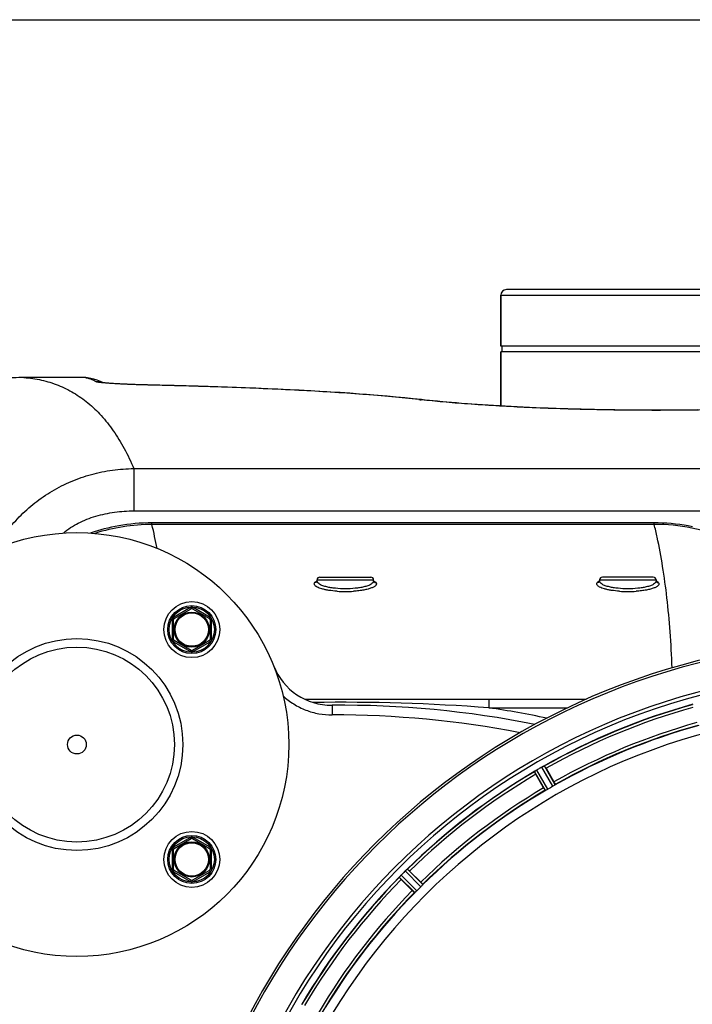
# Model space of a CAD drawing. Units: millimetres. Extents: x -1410 to 3306, y -398 to 3050.
# Drawn here: x 702 to 940, y 591 to 939 of the extents above; entities that cross this region are included whole.
import ezdxf

# ---------------------------------------------------------------- set-up
doc = ezdxf.new("R2010")
doc.units = ezdxf.units.MM
doc.header["$LTSCALE"] = 46.255
doc.header["$PDMODE"] = 3
doc.header["$PDSIZE"] = 0.3125
doc.layers.get('0').update_dxf_attribs({"linetype": 'CONTINUOUS'})
doc.layers.get('Defpoints').update_dxf_attribs({"linetype": 'CONTINUOUS'})
doc.layers.add('AM_5', color=3, linetype='CONTINUOUS', lineweight=25)
doc.layers.add('BEZUGSACHSEN', color=7, linetype='CONTINUOUS')
doc.layers.add('RUNDUNGEN', color=7, linetype='CONTINUOUS')
doc.styles.get("Standard").update_dxf_attribs({"font": 'txt', "width": 0.7})
doc.dimstyles.new('AM_DIN$0', dxfattribs={"dimtxt": 3.5, "dimasz": 2.5, "dimexe": 1, "dimexo": 1, "dimgap": 1.5, "dimtad": 1, "dimdsep": 46, "dimtxsty": 'STANDARD', "dimcen": 0, "dimclrd": 256, "dimclre": 256, "dimclrt": 2, "dimadec": 0, "dimazin": 2, "dimtp": 0.1, "dimtm": 0.1, "dimtfac": 0.71, "dimtdec": 3, "dimtmove": 0, "dimatfit": 3, "dimfxl": 1, "dimlwd": -1, "dimlwe": -1, "dimarcsym": 0})

# ---------------------------------------------------------------- blocks, each defined once
blk = doc.blocks.new('*D15')
at = {"layer": 'AM_5', "ltscale": 10, "transparency": 16777216}
for p, q in [((-127.38, 938.95), (2251.83, 938.95)), ((2250.83, 908.95), (2250.83, -3.53)), ((131.5, -33.53), (2251.83, -33.53))]:
    blk.add_line(p, q, dxfattribs=at)
for points in [[(2245.83, 908.95), (2255.83, 908.95), (2250.83, 938.95)], [(2245.83, -3.53), (2255.83, -3.53), (2250.83, -33.53)]]:
    blk.add_solid(points, dxfattribs=at)
at = {"layer": 'Defpoints', "color": 0, "ltscale": 10, "transparency": 16777216}
for p in [(-128.38, 938.95), (130.5, -33.53), (2250.83, -33.53)]:
    blk.add_point(p, dxfattribs=at)
at = {"layer": 'AM_5', "color": 2, "ltscale": 10, "transparency": 16777216, "insert": (2218.33, 452.71), "char_height": 35, "attachment_point": 5, "rotation": 90}
blk.add_mtext('930', dxfattribs=at)

msp = doc.modelspace()

# ---------------------------------------------------------------- linework, layer by layer
at = {"color": 7, "linetype": 'Continuous'}
for p, q in [((982.252, 823.45), (872.252, 823.45)), ((872.752, 821.45), (872.752, 823.45)), ((872.252, 802.247), (872.252, 821.45)), ((982.252, 821.45), (872.252, 821.45)), ((888.31, 674.034), (891.089, 669.22)), ((887.426, 667.105), (884.647, 671.919)), ((840.019, 637.674), (843.949, 633.744)), ((840.958, 630.753), (837.028, 634.683))]:
    msp.add_line(p, q, dxfattribs=at)
at = {"color": 9, "linetype": 'Continuous'}
for p, q in [((888.064, 666.204), (884.18, 672.857)), ((888.959, 666.654), (885.009, 673.421)), ((890.713, 667.667), (886.828, 674.472)), ((891.551, 668.216), (887.731, 674.907)), ((843.988, 632.146), (838.474, 637.714)), ((844.654, 632.894), (839.233, 638.368)), ((841.808, 630.048), (836.334, 635.469)), ((842.556, 630.714), (836.988, 636.228))]:
    msp.add_line(p, q, dxfattribs=at)
at = {"color": 7, "linetype": 'Continuous'}
for centre, radius in [((722.252, 682.45), 75), ((762.911, 723.108), 9.9), ((762.911, 723.108), 6.225), ((762.911, 723.108), 6), ((722.252, 682.45), 37.5), ((722.252, 682.45), 34.5), ((762.911, 641.791), 9.9), ((762.911, 641.791), 6.225), ((762.911, 641.791), 6)]:
    msp.add_circle(centre, radius, dxfattribs=at)
for centre, radius, start, end in [((1002.252, 472.45), 247.056, 15, 345), ((1002.252, 472.45), 236.237, 0.97018, 359.02982), ((1002.252, 472.45), 221.628, 90, 270), ((1002.252, 472.45), 232.558, 105.51248, 119.48758), ((1002.252, 472.45), 225, 105.53208, 119.47036), ((1002.252, 472.45), 232.558, 120.51254, 134.48758), ((879.496, 680.228), 8.713, 304.00813, 304.53457), ((890.63, 664.216), 10.79, 123.22065, 123.83836), ((889.368, 666.129), 8.498, 123.16935, 123.9533), ((888.5, 667.452), 6.915, 122.48231, 123.15502), ((888.296, 667.779), 6.53, 122.01063, 123.21436), ((888.522, 667.416), 6.957, 121.55029, 122.4742), ((888.51, 667.426), 6.942, 121.08641, 121.96574), ((888.512, 667.435), 6.936, 120.33968, 121.55771), ((889.232, 666.231), 8.339, 120.42696, 121.09239), ((1004.712, 468.189), 237.591, 119.91555, 120.25329), ((1004.794, 468.047), 237.754, 119.74679, 119.91554), ((890.25, 668.463), 6.915, 117.46219, 119.66786), ((890.837, 667.407), 8.123, 118.69484, 119.57585), ((890.052, 668.844), 6.485, 117.46008, 118.70568), ((890.549, 667.869), 7.58, 116.44371, 117.39691), ((890.425, 668.123), 7.297, 116.45441, 117.44627), ((884.081, 681.837), 7.811, 295.53768, 296.01066), ((864.441, 660.254), 27.561, 29.99829, 30.55276), ((906.041, 684.292), 24.715, 208.88554, 210.04368), ((1002.252, 472.45), 225, 120.52969, 134.47031), ((1000.099, 476.18), 220.528, 119.73697, 120.26303), ((1005.817, 468.885), 237.712, 134.74677, 134.91556), ((843.329, 632.802), 6.906, 132.49176, 134.66744), ((844.175, 631.928), 8.123, 133.69485, 134.57585), ((843.052, 633.104), 6.497, 132.49623, 133.70528), ((843.674, 632.414), 7.426, 131.48605, 132.43554), ((843.539, 632.57), 7.219, 131.4988, 132.47797), ((833.922, 644.11), 7.801, 310.5312, 311.00507), ((822.529, 620.212), 24.715, 44.95632, 46.11446), ((1002.252, 472.45), 232.558, 135.51242, 149.48746), ((830.055, 641.244), 8.51, 319.00827, 319.52619), ((844.838, 628.759), 10.838, 138.2316, 138.83679), ((843.1, 630.302), 8.515, 138.18881, 138.95845), ((854.49, 652.173), 24.715, 223.88554, 225.04368), ((841.908, 631.366), 6.918, 137.47237, 138.17553), ((841.643, 631.612), 6.555, 137.04738, 138.22747), ((841.933, 631.342), 6.952, 136.55208, 137.4639), ((842.338, 630.951), 7.515, 135.38665, 136.96703), ((841.915, 631.36), 6.926, 135.33992, 136.55941), ((1005.778, 468.924), 237.657, 134.9156, 135.25324), ((999.227, 475.475), 220.556, 134.737, 135.263), ((1002.252, 472.45), 225, 135.52969, 149.47031)]:
    msp.add_arc(centre, radius, start, end, dxfattribs=at)
at = {"color": 9, "linetype": 'Continuous'}
for radius, start, end in [(246.237, 15, 345), (232.635, 105.44849, 119.55397), (231.557, 105.52333, 119.47667), (226, 105.5362, 119.4638), (224.863, 105.43936, 119.5631), (232.635, 120.44616, 134.55396), (231.557, 120.52333, 134.47667), (226, 120.5362, 134.4638), (224.863, 120.43702, 134.56309), (232.635, 135.44604, 149.55384), (231.557, 135.52333, 149.47667), (226, 135.5362, 149.4638), (224.863, 135.43691, 149.56298)]:
    msp.add_arc((1002.252, 472.45), radius, start, end, dxfattribs=at)
at = {"color": 7, "linetype": 'Continuous'}
for points, knots in [([(884.18, 672.857), (884.182, 672.88), (884.27, 672.924), (884.322, 672.973), (884.37, 673.005)], [0, 0, 0, 0, 0.2876862, 1, 1, 1, 1]), ([(887.174, 674.656), (887.199, 674.668), (887.29, 674.713), (887.382, 674.757), (887.449, 674.789)], [0, 0, 0, 0, 0.2717036, 1, 1, 1, 1]), ([(887.447, 674.788), (887.427, 674.779), (887.335, 674.735), (887.244, 674.691), (887.174, 674.656)], [0, 0, 0, 0, 0.2261049, 1, 1, 1, 1]), ([(887.507, 674.817), (887.532, 674.829), (887.602, 674.861), (887.671, 674.898), (887.719, 674.907)], [0, 0, 0, 0, 0.3616317, 1, 1, 1, 1]), ([(887.719, 674.907), (887.722, 674.907), (887.726, 674.908), (887.73, 674.907), (887.731, 674.907)], [0, 0, 0, 0, 0.6128262, 1, 1, 1, 1]), ([(891.089, 669.22), (891.153, 669.11), (891.269, 668.905), (891.404, 668.661), (891.485, 668.503), (891.532, 668.417), (891.544, 668.374), (891.565, 668.34), (891.559, 668.337)], [0, 0, 0, 0, 0.381637, 0.7061671, 0.8303182, 0.922474, 0.9795357, 1, 1, 1, 1]), ([(887.426, 667.105), (887.489, 666.995), (887.609, 666.792), (887.753, 666.552), (887.849, 666.404), (887.9, 666.32), (887.931, 666.288), (887.95, 666.253), (887.956, 666.257)], [0, 0, 0, 0, 0.381637, 0.7061671, 0.8303182, 0.922474, 0.9795357, 1, 1, 1, 1]), ([(888.346, 666.327), (888.281, 666.293), (888.195, 666.246), (888.104, 666.213), (888.072, 666.2), (888.064, 666.204)], [0, 0, 0, 0, 0.7138163, 0.91282, 1, 1, 1, 1]), ([(888.959, 666.654), (888.904, 666.622), (888.703, 666.507), (888.495, 666.404), (888.346, 666.327)], [0, 0, 0, 0, 0.2754816, 1, 1, 1, 1]), ([(891.303, 668.034), (891.261, 668.007), (891.067, 667.88), (890.871, 667.757), (890.713, 667.667)], [0, 0, 0, 0, 0.2151605, 1, 1, 1, 1]), ([(891.551, 668.216), (891.55, 668.207), (891.523, 668.187), (891.448, 668.124), (891.365, 668.073), (891.303, 668.034)], [0, 0, 0, 0, 0.0871645, 0.2861696, 1, 1, 1, 1]), ([(838.755, 637.977), (838.776, 637.996), (838.855, 638.064), (838.934, 638.132), (838.991, 638.181)], [0, 0, 0, 0, 0.2719584, 1, 1, 1, 1]), ([(838.99, 638.18), (838.972, 638.165), (838.893, 638.098), (838.815, 638.03), (838.755, 637.977)], [0, 0, 0, 0, 0.2257908, 1, 1, 1, 1]), ([(839.041, 638.223), (839.062, 638.242), (839.12, 638.29), (839.178, 638.344), (839.222, 638.365)], [0, 0, 0, 0, 0.3616048, 1, 1, 1, 1]), ([(839.222, 638.365), (839.224, 638.366), (839.228, 638.367), (839.232, 638.368), (839.233, 638.368)], [0, 0, 0, 0, 0.612881, 1, 1, 1, 1]), ([(836.334, 635.469), (836.33, 635.491), (836.404, 635.557), (836.441, 635.618), (836.479, 635.661)], [0, 0, 0, 0, 0.2877045, 1, 1, 1, 1]), ([(840.958, 630.753), (841.048, 630.663), (841.215, 630.498), (841.417, 630.304), (841.548, 630.185), (841.619, 630.118), (841.657, 630.095), (841.685, 630.066), (841.689, 630.071)], [0, 0, 0, 0, 0.381637, 0.7061671, 0.8303182, 0.922474, 0.9795357, 1, 1, 1, 1]), ([(842.556, 630.714), (842.511, 630.669), (842.346, 630.506), (842.172, 630.353), (842.048, 630.239)], [0, 0, 0, 0, 0.2754768, 1, 1, 1, 1]), ([(843.949, 633.744), (844.039, 633.654), (844.204, 633.487), (844.398, 633.285), (844.517, 633.154), (844.584, 633.083), (844.608, 633.045), (844.636, 633.017), (844.631, 633.013)], [0, 0, 0, 0, 0.381637, 0.7061671, 0.8303182, 0.922474, 0.9795357, 1, 1, 1, 1]), ([(844.463, 632.654), (844.429, 632.617), (844.274, 632.444), (844.117, 632.274), (843.988, 632.146)], [0, 0, 0, 0, 0.2151603, 1, 1, 1, 1]), ([(844.654, 632.894), (844.656, 632.885), (844.635, 632.859), (844.58, 632.779), (844.512, 632.708), (844.463, 632.654)], [0, 0, 0, 0, 0.0871633, 0.2861674, 1, 1, 1, 1]), ([(842.048, 630.239), (841.994, 630.19), (841.923, 630.122), (841.843, 630.067), (841.817, 630.046), (841.808, 630.048)], [0, 0, 0, 0, 0.7138327, 0.9128366, 1, 1, 1, 1])]:
    msp.add_open_spline(points, degree=3, knots=knots, dxfattribs=at)
for points in [[(884.425, 673.043), (884.407, 673.031), (884.389, 673.019), (884.371, 673.006)], [(884.622, 673.178), (884.556, 673.133), (884.49, 673.089), (884.425, 673.043)], [(884.436, 673.051), (884.498, 673.093), (884.559, 673.136), (884.622, 673.178)], [(887.507, 674.817), (887.487, 674.807), (887.466, 674.798), (887.446, 674.787)], [(839.041, 638.223), (839.023, 638.209), (839.006, 638.194), (838.989, 638.179)], [(836.522, 635.712), (836.508, 635.696), (836.493, 635.679), (836.48, 635.663)], [(836.678, 635.893), (836.625, 635.833), (836.573, 635.773), (836.522, 635.712)], [(836.529, 635.72), (836.579, 635.778), (836.628, 635.836), (836.678, 635.893)]]:
    msp.add_open_spline(points, degree=3, dxfattribs=at)
at = {"layer": 'BEZUGSACHSEN', "color": 7, "linetype": 'Continuous'}
for p, q in [((872.252, 841.45), (872.252, 823.45)), ((872.252, 821.45), (872.252, 802.247)), ((807.252, 740.287), (807.252, 740.692)), ((827.252, 740.287), (827.252, 740.692)), ((907.252, 740.692), (907.252, 740.287)), ((927.252, 740.692), (927.252, 740.287))]:
    msp.add_line(p, q, dxfattribs=at)
msp.add_circle((722.252, 682.45), 3.329, dxfattribs=at)
msp.add_arc((1002.252, 472.45), 235, 90, 270, dxfattribs=at)
at = {"layer": 'RUNDUNGEN', "color": 7, "linetype": 'Continuous'}
for p, q in [((980.252, 843.45), (874.252, 843.45)), ((872.252, 823.45), (872.252, 841.45)), ((724.771, 812.325), (703.459, 812.325)), ((724.975, 812.323), (724.771, 812.325)), ((725.989, 812.233), (725.989, 812.233)), ((731.525, 810.472), (731.4, 810.488)), ((731.671, 810.455), (731.525, 810.472)), ((731.838, 810.436), (731.671, 810.455)), ((732.024, 810.416), (731.838, 810.436)), ((732.232, 810.395), (732.024, 810.416)), ((732.461, 810.373), (732.232, 810.395)), ((732.712, 810.35), (732.461, 810.373)), ((732.986, 810.326), (732.712, 810.35)), ((733.283, 810.302), (732.986, 810.326)), ((733.605, 810.276), (733.283, 810.302)), ((733.953, 810.25), (733.605, 810.276)), ((734.327, 810.223), (733.953, 810.25)), ((734.728, 810.196), (734.327, 810.223)), ((735.157, 810.168), (734.728, 810.196)), ((735.616, 810.139), (735.157, 810.168)), ((926.572, 760.886), (748.813, 760.886)), ((807.252, 740.286), (807.252, 740.287)), ((808.252, 741.692), (826.252, 741.692)), ((827.252, 740.287), (827.252, 740.286)), ((907.252, 740.286), (907.252, 740.287)), ((926.252, 741.692), (908.252, 741.692)), ((927.252, 740.287), (927.252, 740.286)), ((756.661, 727.005), (762.661, 730.469)), ((763.161, 730.469), (769.161, 727.005)), ((756.411, 719.644), (756.411, 726.572)), ((769.411, 726.572), (769.411, 719.644)), ((762.661, 715.747), (756.661, 719.211)), ((769.161, 719.211), (763.161, 715.747)), ((802.982, 698.45), (902.483, 698.45)), ((756.661, 645.688), (762.661, 649.152)), ((763.161, 649.152), (769.161, 645.688)), ((756.411, 638.327), (756.411, 645.255)), ((769.411, 645.255), (769.411, 638.327)), ((762.661, 634.43), (756.661, 637.894)), ((769.161, 637.894), (763.161, 634.43))]:
    msp.add_line(p, q, dxfattribs=at)
at = {"layer": 'RUNDUNGEN', "color": 9, "linetype": 'Continuous'}
for p, q in [((872.252, 841.45), (982.252, 841.45)), ((703.459, 812.324), (703.459, 812.325)), ((724.782, 812.324), (703.459, 812.324)), ((724.782, 812.324), (724.771, 812.325)), ((748.211, 809.647), (748.027, 809.652)), ((742.425, 780.092), (742.425, 765.128)), ((742.425, 780.092), (946.737, 780.092)), ((742.425, 765.128), (946.737, 765.128)), ((748.813, 760.331), (748.813, 760.886)), ((926.572, 760.331), (748.813, 760.331)), ((926.572, 760.331), (926.572, 760.886)), ((807.146, 740.32), (807.152, 740.323)), ((807.252, 740.692), (827.252, 740.692)), ((827.353, 740.323), (827.36, 740.319)), ((907.147, 740.32), (907.152, 740.323)), ((907.252, 740.692), (927.252, 740.692)), ((927.353, 740.323), (927.36, 740.319)), ((762.411, 730.902), (756.411, 727.438)), ((762.411, 730.902), (762.661, 730.469)), ((763.411, 730.902), (763.161, 730.469)), ((769.411, 727.438), (763.411, 730.902)), ((755.911, 726.572), (755.911, 719.644)), ((755.911, 726.572), (756.411, 726.572)), ((756.411, 727.438), (756.661, 727.005)), ((769.411, 727.438), (769.161, 727.005)), ((769.911, 726.572), (769.411, 726.572)), ((769.911, 719.644), (769.911, 726.572)), ((755.911, 719.644), (756.411, 719.644)), ((756.411, 718.778), (756.661, 719.211)), ((756.411, 718.778), (762.411, 715.314)), ((763.411, 715.314), (769.411, 718.778)), ((769.411, 718.778), (769.161, 719.211)), ((769.911, 719.644), (769.411, 719.644)), ((762.411, 715.314), (762.661, 715.747)), ((763.411, 715.314), (763.161, 715.747)), ((868.098, 698.45), (868.098, 695.45)), ((868.098, 695.45), (895.938, 695.45)), ((762.411, 649.585), (756.411, 646.121)), ((762.411, 649.585), (762.661, 649.152)), ((763.411, 649.585), (763.161, 649.152)), ((769.411, 646.121), (763.411, 649.585)), ((755.911, 645.255), (756.411, 645.255)), ((755.911, 645.255), (755.911, 638.327)), ((756.411, 646.121), (756.661, 645.688)), ((769.411, 646.121), (769.161, 645.688)), ((769.911, 645.255), (769.411, 645.255)), ((769.911, 638.327), (769.911, 645.255)), ((755.911, 638.327), (756.411, 638.327)), ((756.411, 637.461), (756.661, 637.894)), ((769.411, 637.461), (769.161, 637.894)), ((769.911, 638.327), (769.411, 638.327)), ((756.411, 637.461), (762.411, 633.997)), ((762.411, 633.997), (762.661, 634.43)), ((763.411, 633.997), (763.161, 634.43)), ((763.411, 633.997), (769.411, 637.461))]:
    msp.add_line(p, q, dxfattribs=at)
at = {"layer": 'RUNDUNGEN', "color": 7, "linetype": 'Continuous'}
for points in [[(703.459, 812.325), (701.961, 812.307)], [(725.989, 812.233), (725.718, 812.269), (725.347, 812.305), (724.975, 812.323)], [(731.698, 810.452), (730.604, 810.939), (729.446, 811.377), (728.285, 811.738), (727.127, 812.024), (725.989, 812.233)], [(731.4, 810.488), (731.295, 810.502), (731.25, 810.509), (731.211, 810.514), (731.178, 810.519), (731.15, 810.524), (731.128, 810.527), (731.112, 810.53), (731.102, 810.532), (731.099, 810.532)], [(747.816, 809.668), (747.264, 809.681), (746.725, 809.695), (746.198, 809.708), (745.685, 809.722), (745.184, 809.737), (744.696, 809.751), (744.22, 809.766), (743.756, 809.78), (743.303, 809.795), (742.862, 809.81), (742.432, 809.825), (742.013, 809.84), (741.605, 809.855), (741.207, 809.87), (740.82, 809.885), (740.442, 809.9), (740.075, 809.915), (739.716, 809.931), (739.368, 809.946), (739.028, 809.961), (738.698, 809.976), (738.376, 809.991), (738.063, 810.006), (737.758, 810.021), (737.462, 810.036), (737.174, 810.051), (736.895, 810.066), (736.623, 810.081), (736.36, 810.096), (736.104, 810.11), (735.856, 810.125), (735.616, 810.139)], [(844.157, 804.509), (841.309, 804.817), (838.299, 805.124), (835.222, 805.419), (832.077, 805.703), (828.867, 805.977), (825.592, 806.239), (822.252, 806.492), (818.849, 806.734), (815.385, 806.966), (811.859, 807.189), (808.273, 807.403), (804.628, 807.608), (800.925, 807.804), (797.166, 807.991), (793.35, 808.171), (789.48, 808.342), (785.557, 808.505), (781.581, 808.661), (777.556, 808.81), (773.481, 808.951), (769.359, 809.086), (765.191, 809.213), (760.977, 809.335), (756.72, 809.45), (752.42, 809.558), (747.816, 809.668)], [(941.877, 800.85), (939.453, 800.819), (937.023, 800.793), (934.587, 800.774), (932.147, 800.76), (929.704, 800.751), (927.26, 800.748), (924.816, 800.751), (922.373, 800.76), (919.933, 800.774), (917.497, 800.793), (915.066, 800.819), (912.643, 800.849), (910.228, 800.886), (907.822, 800.928), (905.428, 800.975), (903.046, 801.027), (900.678, 801.085), (898.326, 801.148), (895.99, 801.216), (893.672, 801.289), (891.374, 801.368), (889.096, 801.451), (886.84, 801.538), (884.608, 801.631), (882.401, 801.727), (880.22, 801.829), (878.066, 801.934), (875.941, 802.043), (873.847, 802.157), (871.783, 802.274), (869.753, 802.395), (867.756, 802.519), (865.795, 802.647), (863.87, 802.777), (861.983, 802.911), (860.135, 803.048), (858.327, 803.187), (856.561, 803.328), (854.837, 803.472), (853.158, 803.617), (851.523, 803.764), (849.935, 803.913), (848.394, 804.063), (846.902, 804.214), (845.46, 804.366), (844.157, 804.509)], [(748.813, 760.886), (747.448, 760.872), (745.872, 760.822), (744.329, 760.737), (742.821, 760.62), (741.347, 760.473), (739.906, 760.298), (738.499, 760.097), (737.126, 759.872), (735.784, 759.624), (734.475, 759.355), (733.197, 759.067), (731.951, 758.761), (730.734, 758.438), (729.547, 758.099), (728.388, 757.747), (727.257, 757.381), (727.014, 757.298)], [(940.144, 759.502), (938.651, 759.792), (937.147, 760.05), (935.633, 760.274), (934.11, 760.463), (932.579, 760.618), (931.042, 760.738), (929.499, 760.822), (927.952, 760.872), (926.572, 760.886)], [(807.227, 740.165), (807.224, 740.161), (807.219, 740.153)], [(807.252, 740.286), (807.249, 740.241), (807.241, 740.203), (807.232, 740.176), (807.227, 740.165), (807.227, 740.165)], [(827.278, 740.165), (827.278, 740.165), (827.273, 740.176), (827.264, 740.202), (827.256, 740.24), (827.252, 740.286)], [(827.275, 740.165), (827.283, 740.156), (827.286, 740.153), (827.281, 740.16), (827.278, 740.165)], [(907.227, 740.165), (907.224, 740.161), (907.219, 740.153)], [(907.252, 740.286), (907.249, 740.241), (907.241, 740.203), (907.232, 740.176), (907.227, 740.165), (907.227, 740.165)], [(927.278, 740.165), (927.278, 740.165), (927.273, 740.176), (927.264, 740.202), (927.256, 740.24), (927.252, 740.286)], [(927.275, 740.165), (927.283, 740.156), (927.286, 740.153), (927.281, 740.16), (927.278, 740.165)]]:
    msp.add_lwpolyline(points, dxfattribs=at)
for centre in [(762.911, 723.108), (762.911, 641.791)]:
    msp.add_circle(centre, 8.5, dxfattribs=at)
at = {"layer": 'RUNDUNGEN', "color": 9, "linetype": 'Continuous'}
for centre, radius in [((762.911, 723.108), 8), ((762.911, 723.108), 5.9), ((762.911, 641.791), 8), ((762.911, 641.791), 5.9)]:
    msp.add_circle(centre, radius, dxfattribs=at)
at = {"layer": 'RUNDUNGEN', "color": 7, "linetype": 'Continuous'}
for centre, radius, start, end in [((874.252, 841.45), 2, 90, 180), ((808.252, 740.692), 1, 90, 180), ((826.252, 740.692), 1, 0, 90), ((908.252, 740.692), 1, 90, 180), ((926.252, 740.692), 1, 0, 90), ((762.911, 730.036), 0.5, 60, 120), ((756.911, 726.572), 0.5, 120, 180), ((768.911, 726.572), 0.5, 0, 60), ((1002.252, 472.45), 247.056, 15.00005, 345), ((756.911, 719.644), 0.5, 180, 240), ((768.911, 719.644), 0.5, 300, 360), ((762.911, 716.18), 0.5, 240, 300), ((812.367, 718.345), 22, 201.71883, 270.51396), ((815.703, 346.36), 350, 78.68584, 90.51396), ((762.911, 648.719), 0.5, 60, 120), ((756.911, 645.255), 0.5, 120, 180), ((768.911, 645.255), 0.5, 0, 60), ((756.911, 638.327), 0.5, 180, 240), ((768.911, 638.327), 0.5, 300, 360), ((762.911, 634.863), 0.5, 240, 300)]:
    msp.add_arc(centre, radius, start, end, dxfattribs=at)
at = {"layer": 'RUNDUNGEN', "color": 9, "linetype": 'Continuous'}
for centre, radius, start, end in [((723.034, 800.978), 11.48, 75.28754, 81.24438), ((724.786, 804.347), 7.977, 81.32719, 90.03096), ((729.049, 802.828), 8, 75.0969, 90.10256), ((729.055, 802.871), 7.956, 74.19542, 75.06292), ((729.056, 802.873), 7.955, 73.55175, 74.19534), ((748.175, 808.105), 1.553, 88.6949, 95.48399), ((843.568, 799.211), 5.331, 83.65619, 93.20095), ((879.98, 1132.738), 330.251, 263.61786, 263.77025), ((749.134, 692.042), 68.29, 90.26914, 107.47945), ((578.277, 719.431), 175.372, 10.66243, 13.48672), ((763.01, 720.092), 168.439, 12.23185, 13.82134), ((809.105, 736.387), 4.394, 115.43389, 116.39363), ((806.442, 740.651), 0.924, 324.05238, 327.51265), ((809.219, 736.148), 4.659, 114.99684, 115.43889), ((806.441, 740.652), 0.924, 327.5124, 328.20467), ((825.285, 736.146), 4.66, 64.56904, 65.00328), ((828.064, 740.652), 0.924, 211.7961, 212.63951), ((825.399, 736.386), 4.395, 63.60548, 64.57421), ((909.105, 736.387), 4.394, 115.43352, 116.39216), ((906.442, 740.651), 0.924, 324.05238, 327.51223), ((909.219, 736.148), 4.659, 114.9971, 115.43851), ((906.441, 740.652), 0.924, 327.51198, 328.2048), ((925.285, 736.146), 4.661, 64.56986, 65.00271), ((928.064, 740.652), 0.924, 211.79598, 212.63961), ((925.399, 736.385), 4.396, 63.60862, 64.57501), ((817.252, 779.842), 43.251, 266.1063, 273.8937), ((917.252, 779.842), 43.251, 266.1063, 273.8937), ((762.911, 730.036), 1, 60, 120), ((756.911, 726.572), 1, 120, 180), ((768.911, 726.572), 1, 0, 60), ((756.911, 719.644), 1, 180, 240), ((768.911, 719.644), 1, 300, 360), ((762.911, 716.18), 1, 240, 300), ((815.658, -7.342), 704.745, 85.732677, 90.797371), ((815.703, 346.36), 353, 78.0938, 81.46426), ((813.451, 346.082), 346.841, 79.07992, 90.14151), ((762.911, 648.719), 1, 60, 120), ((756.911, 645.255), 1, 120, 180), ((768.911, 645.255), 1, 0, 60), ((756.911, 638.327), 1, 180, 240), ((768.911, 638.327), 1, 300, 360), ((762.911, 634.863), 1, 240, 300)]:
    msp.add_arc(centre, radius, start, end, dxfattribs=at)
for points, knots in [([(703.459, 812.324), (701.067, 812.323), (696.28, 812.039), (689.202, 810.777), (682.318, 808.695), (675.725, 805.82), (669.514, 802.192), (663.769, 797.86), (658.573, 792.884), (655.52, 789.179), (654.11, 787.246)], [0, 0, 0, 0, 0.1249477, 0.2499032, 0.3748708, 0.4998546, 0.6248578, 0.7498826, 0.8749302, 1, 1, 1, 1]), ([(703.459, 812.324), (705.565, 812.17), (709.702, 811.581), (715.651, 809.767), (721.197, 807.039), (726.326, 803.403), (731.031, 798.867), (735.314, 793.441), (739.176, 787.13), (741.383, 782.524), (742.425, 780.092)], [0, 0, 0, 0, 0.1186277, 0.2336586, 0.3478892, 0.4641936, 0.5853113, 0.7136807, 0.8513558, 1, 1, 1, 1]), ([(729.034, 810.828), (728.781, 810.967), (727.793, 811.477), (726.745, 811.873), (725.95, 812.081)], [0, 0, 0, 0, 0.2600483, 1, 1, 1, 1]), ([(731.088, 810.464), (730.83, 810.492), (730.37, 810.545), (729.768, 810.634), (729.374, 810.711), (729.15, 810.777), (729.067, 810.81), (729.034, 810.828)], [0, 0, 0, 0, 0.3728919, 0.6642083, 0.8729965, 0.9465486, 1, 1, 1, 1]), ([(748.027, 809.652), (746.19, 809.694), (742.764, 809.79), (738.053, 809.978), (734.242, 810.191), (732.022, 810.364), (731.088, 810.464)], [0, 0, 0, 0, 0.3249071, 0.6062008, 0.8338905, 1, 1, 1, 1]), ([(843.27, 804.533), (840.107, 804.887), (833.523, 805.549), (819.382, 806.722), (799.993, 807.904), (774.89, 808.947), (757.344, 809.436), (748.211, 809.647)], [0, 0, 0, 0, 0.1002775, 0.2084632, 0.4470129, 0.7121892, 1, 1, 1, 1]), ([(1010.362, 804.437), (1007.805, 804.158), (1002.344, 803.623), (990.194, 802.64), (973.048, 801.642), (950.804, 800.885), (927.252, 800.622), (903.701, 800.885), (881.457, 801.642), (864.31, 802.64), (852.161, 803.623), (846.7, 804.158), (844.143, 804.437)], [0, 0, 0, 0, 0.0463527, 0.0988951, 0.219677, 0.3558592, 0.5, 0.6441408, 0.780323, 0.9011049, 0.9536473, 1, 1, 1, 1]), ([(693.182, 751.588), (694.363, 753.629), (697.013, 757.623), (701.751, 763.126), (707.261, 768.068), (713.446, 772.297), (720.189, 775.7), (727.359, 778.193), (734.817, 779.722), (739.889, 780.079), (742.425, 780.092)], [0, 0, 0, 0, 0.1188087, 0.2408443, 0.3650723, 0.4907529, 0.617374, 0.7445927, 0.8721847, 1, 1, 1, 1]), ([(717.485, 757.298), (719.075, 758.685), (721.809, 760.454), (725.77, 762.225), (730.029, 763.676), (735.598, 764.832), (740.147, 765.128), (742.425, 765.128)], [0, 0, 0, 0, 0.2375705, 0.3620507, 0.4883424, 0.743457, 1, 1, 1, 1]), ([(972.429, 741.723), (969.742, 744.505), (963.517, 749.722), (952.505, 755.686), (939.938, 759.508), (931.049, 760.351), (926.572, 760.331)], [0, 0, 0, 0, 0.2286193, 0.4763194, 0.7353948, 1, 1, 1, 1]), ([(932.916, 709.57), (932.753, 713.845), (932.303, 722.123), (931.2, 734.11), (929.689, 745.254), (928.365, 752.37), (927.625, 755.779)], [0, 0, 0, 0, 0.2756563, 0.5339738, 0.7752775, 1, 1, 1, 1]), ([(806.373, 738.917), (806.3, 739.037), (806.203, 739.32), (806.303, 739.601), (806.377, 739.72)], [0, 0, 0, 0, 0.4999993, 1, 1, 1, 1]), ([(814.315, 736.691), (813.338, 736.759), (811.929, 736.907), (810.156, 737.227), (809.031, 737.498), (808.078, 737.803), (807.311, 738.136), (806.741, 738.488), (806.461, 738.772), (806.373, 738.917)], [0, 0, 0, 0, 0.3493108, 0.5043136, 0.6424577, 0.7617126, 0.8608276, 0.9396545, 1, 1, 1, 1]), ([(806.377, 739.72), (806.451, 739.84), (806.694, 740.073), (806.979, 740.236), (807.146, 740.32)], [0, 0, 0, 0, 0.4296373, 1, 1, 1, 1]), ([(807.189, 740.109), (807.099, 739.985), (806.85, 739.778), (806.533, 739.715), (806.377, 739.72)], [0, 0, 0, 0, 0.4958159, 1, 1, 1, 1]), ([(810.752, 738.221), (810.488, 738.283), (809.987, 738.412), (809.29, 738.635), (808.681, 738.881), (807.912, 739.268), (807.253, 739.803), (807.252, 740.286)], [0, 0, 0, 0, 0.193321, 0.3677605, 0.522235, 0.6562198, 1, 1, 1, 1]), ([(828.128, 739.72), (828.174, 739.646), (828.246, 739.49), (828.263, 739.232), (828.182, 738.978), (828.01, 738.735), (827.755, 738.499), (827.417, 738.271), (826.997, 738.051), (826.292, 737.753), (825.22, 737.423), (823.736, 737.101), (822.03, 736.847), (820.821, 736.735), (820.189, 736.691)], [0, 0, 0, 0, 0.0282981, 0.0544975, 0.0817837, 0.112984, 0.14996, 0.1937273, 0.2447569, 0.3031854, 0.4417017, 0.6069822, 0.7949052, 1, 1, 1, 1]), ([(827.252, 740.286), (827.251, 739.803), (826.593, 739.268), (825.824, 738.881), (825.215, 738.635), (824.518, 738.412), (824.017, 738.283), (823.753, 738.221)], [0, 0, 0, 0, 0.3437826, 0.4777674, 0.6322415, 0.8066801, 1, 1, 1, 1]), ([(827.285, 740.153), (827.373, 740.017), (827.628, 739.786), (827.963, 739.715), (828.128, 739.72)], [0, 0, 0, 0, 0.4957186, 1, 1, 1, 1]), ([(827.36, 740.319), (827.527, 740.236), (827.811, 740.072), (828.054, 739.84), (828.128, 739.72)], [0, 0, 0, 0, 0.5703198, 1, 1, 1, 1]), ([(906.373, 738.917), (906.3, 739.037), (906.203, 739.32), (906.303, 739.601), (906.377, 739.72)], [0, 0, 0, 0, 0.4999974, 1, 1, 1, 1]), ([(914.315, 736.691), (913.338, 736.759), (911.929, 736.907), (910.156, 737.227), (909.031, 737.498), (908.078, 737.803), (907.311, 738.136), (906.741, 738.488), (906.461, 738.773), (906.373, 738.917)], [0, 0, 0, 0, 0.349312, 0.5043151, 0.6424593, 0.7617141, 0.8608288, 0.9396551, 1, 1, 1, 1]), ([(906.377, 739.72), (906.451, 739.84), (906.694, 740.073), (906.98, 740.237), (907.147, 740.32)], [0, 0, 0, 0, 0.4295673, 1, 1, 1, 1]), ([(907.189, 740.109), (907.099, 739.985), (906.85, 739.778), (906.533, 739.715), (906.377, 739.72)], [0, 0, 0, 0, 0.4958159, 1, 1, 1, 1]), ([(910.752, 738.221), (910.488, 738.283), (909.987, 738.412), (909.29, 738.635), (908.681, 738.881), (907.912, 739.268), (907.253, 739.803), (907.252, 740.286)], [0, 0, 0, 0, 0.193321, 0.3677603, 0.5222348, 0.6562196, 1, 1, 1, 1]), ([(928.128, 739.72), (928.174, 739.646), (928.246, 739.49), (928.263, 739.232), (928.182, 738.978), (928.01, 738.735), (927.755, 738.499), (927.417, 738.271), (926.997, 738.051), (926.292, 737.753), (925.22, 737.423), (923.736, 737.101), (922.03, 736.847), (920.821, 736.735), (920.189, 736.691)], [0, 0, 0, 0, 0.0282981, 0.0544975, 0.0817837, 0.112984, 0.14996, 0.1937273, 0.2447569, 0.3031854, 0.4417017, 0.6069822, 0.7949052, 1, 1, 1, 1]), ([(927.252, 740.286), (927.251, 739.803), (926.593, 739.268), (925.824, 738.881), (925.215, 738.635), (924.518, 738.412), (924.017, 738.283), (923.753, 738.221)], [0, 0, 0, 0, 0.3437828, 0.4777676, 0.6322417, 0.8066802, 1, 1, 1, 1]), ([(927.285, 740.153), (927.373, 740.017), (927.628, 739.786), (927.963, 739.715), (928.128, 739.72)], [0, 0, 0, 0, 0.4957186, 1, 1, 1, 1]), ([(927.36, 740.319), (927.527, 740.236), (927.811, 740.072), (928.054, 739.84), (928.128, 739.72)], [0, 0, 0, 0, 0.5703251, 1, 1, 1, 1]), ([(823.753, 738.221), (823.281, 738.11), (822.277, 737.918), (820.112, 737.64), (817.252, 737.508), (814.393, 737.64), (812.228, 737.918), (811.224, 738.11), (810.752, 738.221)], [0, 0, 0, 0, 0.1111764, 0.2339522, 0.5, 0.7660478, 0.8888236, 1, 1, 1, 1]), ([(923.753, 738.221), (923.281, 738.11), (922.277, 737.918), (920.112, 737.64), (917.252, 737.508), (914.393, 737.64), (912.228, 737.918), (911.224, 738.11), (910.752, 738.221)], [0, 0, 0, 0, 0.1111764, 0.2339522, 0.5, 0.7660478, 0.8888236, 1, 1, 1, 1]), ([(795.219, 699.694), (796.383, 698.614), (798.923, 696.667), (803.208, 694.515), (807.818, 693.201), (811.006, 692.915), (812.595, 692.921)], [0, 0, 0, 0, 0.249999, 0.4999987, 0.749999, 1, 1, 1, 1]), ([(812.564, 696.345), (812.565, 696.346), (812.564, 696.337), (812.567, 696.327), (812.567, 696.305), (812.568, 696.277), (812.569, 696.24), (812.57, 696.175), (812.572, 696.075), (812.574, 695.932), (812.576, 695.759), (812.579, 695.56), (812.581, 695.335), (812.583, 695.087), (812.586, 694.716), (812.589, 694.215), (812.592, 693.581), (812.594, 693.144), (812.595, 692.921)], [0, 0, 0, 0, 0.0012334, 0.0048523, 0.010865, 0.0192587, 0.0300141, 0.0431059, 0.0761668, 0.1181238, 0.1685732, 0.2270294, 0.2929297, 0.3656395, 0.4444585, 0.6173362, 0.8049184, 1, 1, 1, 1])]:
    msp.add_open_spline(points, degree=3, knots=knots, dxfattribs=at)

# ---------------------------------------------------------------- dimensions: what is measured, and where the dimension line sits
at = {"layer": 'AM_5', "ltscale": 10}
dim = msp.add_linear_dim(base=(2250.826, -33.532), p1=(-128.378, 938.95), p2=(130.5, -33.532), angle=90, text='930', dimstyle='AM_DIN$0', override={"dimtxt": 35, "dimasz": 30, "dimgap": 15, "dimsah": 1}, dxfattribs=at)
dim.commit()
dim.dimension.update_dxf_attribs({"geometry": '*D15', "text_midpoint": (2218.326, 452.709)})

doc.saveas('drawing.dxf')
